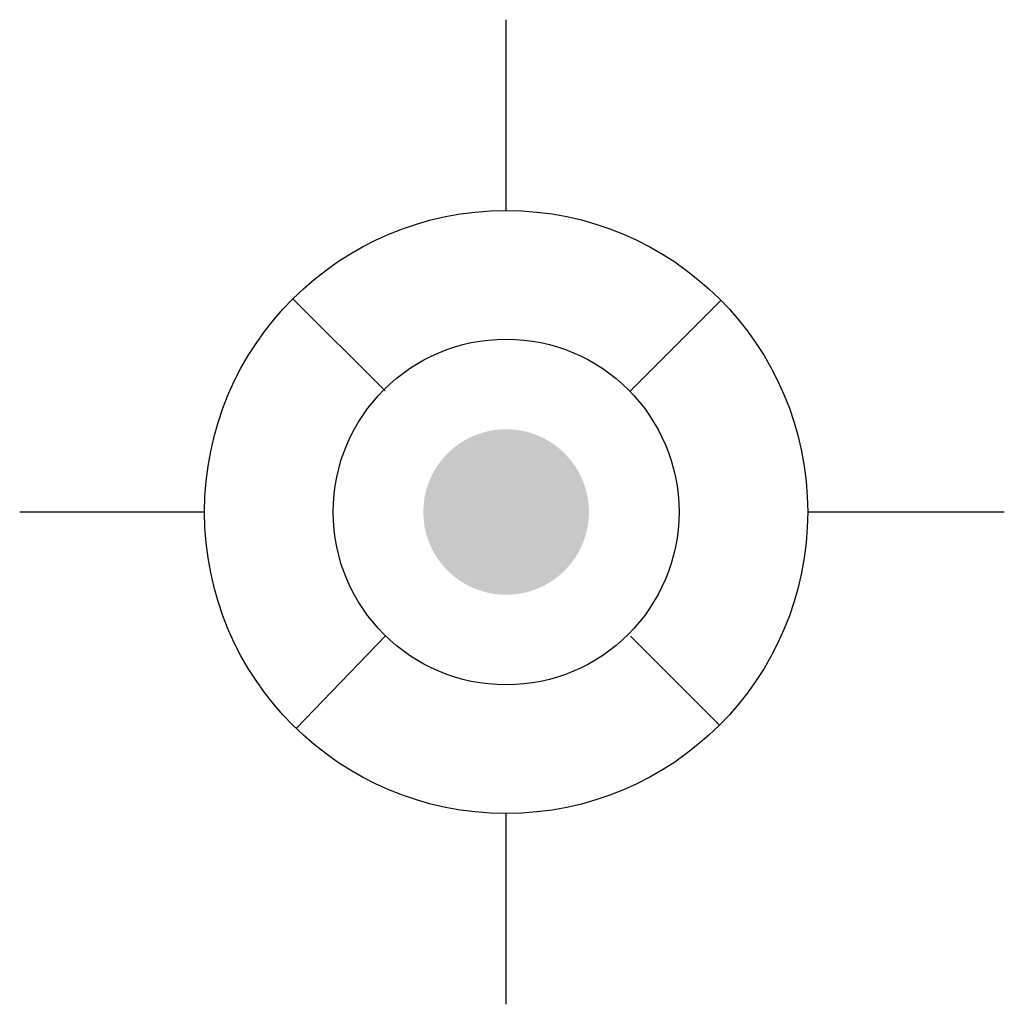
# Model space of a CAD drawing. Units: inches. Extents: x -0.0213 to 0.0218, y -0.0215 to 0.0215.
import ezdxf

# ---------------------------------------------------------------- set-up
doc = ezdxf.new("R2010")
doc.units = ezdxf.units.IN
doc.header["$MEASUREMENT"] = 0

msp = doc.modelspace()

# ---------------------------------------------------------------- hatches: boundary and pattern name
h = msp.add_hatch(color=256)
edge = h.paths.add_edge_path()
edge.add_arc((0, 0), 0.00362, 45, 405)

# ---------------------------------------------------------------- linework, layer by layer
for p, q in [((0, 0.013178), (0, 0.021517)), ((-0.005291, 0.005291), (-0.009318, 0.009318)), ((0.005434, 0.005291), (0.009389, 0.009246)), ((-0.021258, 0), (-0.013178, 0)), ((0.013178, 0), (0.021771, 0)), ((-0.009176, -0.009458), (-0.005291, -0.005434)), ((0.009318, -0.009318), (0.005434, -0.005434)), ((0, -0.021517), (0, -0.013178))]:
    msp.add_line(p, q)
for radius in [0.013178, 0.007556]:
    msp.add_circle((0, 0), radius)

doc.saveas('drawing.dxf')
